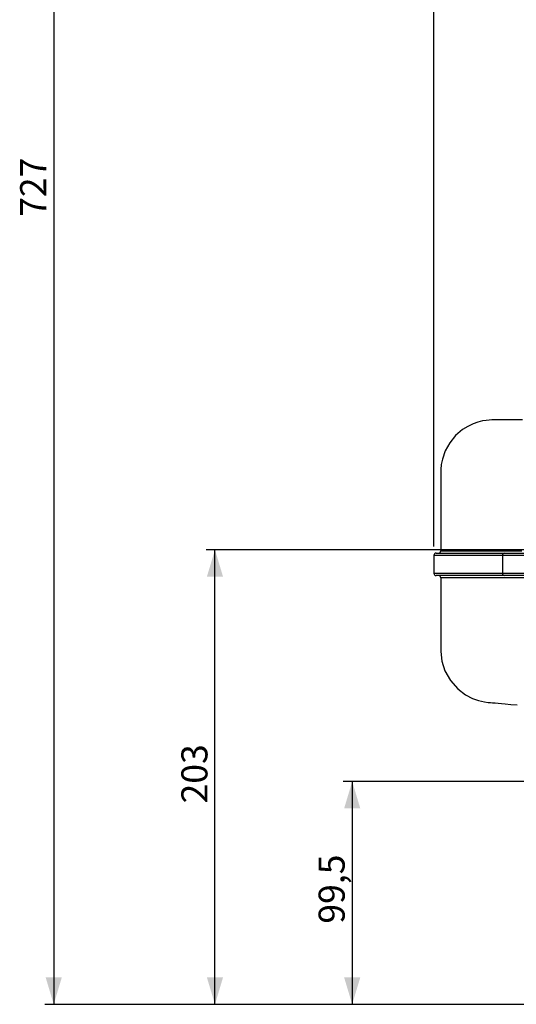
# Model space of a CAD drawing. Units: millimetres. Extents: x 0 to 841, y -1 to 594.
# Drawn here: x 235 to 290, y 169 to 279 of the extents above; entities that cross this region are included whole.
import ezdxf

# ---------------------------------------------------------------- set-up
doc = ezdxf.new("R2010")
doc.units = ezdxf.units.MM
doc.layers.add('TESTO', color=7, linetype='Continuous')
doc.styles.add('SLDTEXTSTYLE1', font='TXT', dxfattribs={"width": 0.7})
doc.dimstyles.new('SLDDIMSTYLE1', dxfattribs={"dimtxt": 2.910417, "dimasz": 3, "dimexe": 0, "dimexo": 0.0625, "dimgap": 0.727604, "dimtad": 1, "dimdec": 1, "dimlfac": 4, "dimrnd": 1e-09, "dimzin": 12, "dimdsep": 46, "dimtxsty": 'SLDTEXTSTYLE1', "dimsah": 1, "dimcen": 0.09, "dimadec": 0, "dimazin": 3, "dimtfac": 1, "dimtdec": 1, "dimtofl": 0, "dimtmove": 0, "dimatfit": 3, "dimfxl": 0, "dimfrac": 2, "dimtolj": 1, "dimtzin": 12, "dimarcsym": 0})
doc.dimstyles.new('SLDDIMSTYLE2', dxfattribs={"dimtxt": 2.910417, "dimasz": 3, "dimexe": 0, "dimexo": 0.0625, "dimgap": 0.727604, "dimtad": 1, "dimdec": 0, "dimlfac": 4, "dimrnd": 1e-09, "dimzin": 12, "dimdsep": 46, "dimtxsty": 'SLDTEXTSTYLE1', "dimsah": 1, "dimcen": 0.09, "dimadec": 0, "dimazin": 3, "dimtfac": 1, "dimtdec": 0, "dimtofl": 0, "dimtmove": 0, "dimatfit": 3, "dimfxl": 0, "dimfrac": 2, "dimtolj": 1, "dimtzin": 12, "dimarcsym": 0})

# ---------------------------------------------------------------- blocks, each defined once
blk = doc.blocks.new('_D_3')
at = {"layer": 'TESTO'}
for p, q in [((281.22, 220.08), (281.22, 391.2)), ((432.33, 362.2), (432.33, 391.2)), ((432.33, 390.2), (281.22, 390.2))]:
    blk.add_line(p, q, dxfattribs=at)
for points in [[(281.22, 390.2), (284.22, 389.3), (284.22, 391.1)], [(432.33, 390.2), (429.33, 391.1), (429.33, 389.3)]]:
    blk.add_solid(points, dxfattribs=at)
at = {"layer": 'TESTO', "insert": (353.83, 393.96), "char_height": 2.91, "attachment_point": 1, "style": 'SLDTEXTSTYLE1'}
blk.add_mtext('604', dxfattribs=at)
blk = doc.blocks.new('_D_4')
at = {"layer": 'TESTO'}
for p, q in [((281.22, 220.08), (281.22, 409.2)), ((506.58, 269.2), (506.58, 409.2)), ((506.58, 408.2), (281.22, 408.2))]:
    blk.add_line(p, q, dxfattribs=at)
for points in [[(281.22, 408.2), (284.22, 407.3), (284.22, 409.1)], [(506.58, 408.2), (503.58, 409.1), (503.58, 407.3)]]:
    blk.add_solid(points, dxfattribs=at)
at = {"layer": 'TESTO', "insert": (390.95, 411.96), "char_height": 2.91, "attachment_point": 1, "style": 'SLDTEXTSTYLE1'}
blk.add_mtext('901', dxfattribs=at)
blk = doc.blocks.new('_D_6')
at = {"layer": 'TESTO'}
for p, q in [((388.83, 219.7), (255.78, 219.7)), ((256.78, 168.95), (256.78, 219.7)), ((393.08, 168.95), (255.78, 168.95))]:
    blk.add_line(p, q, dxfattribs=at)
for points in [[(256.78, 219.7), (255.88, 216.7), (257.68, 216.7)], [(256.78, 168.95), (257.68, 171.95), (255.88, 171.95)]]:
    blk.add_solid(points, dxfattribs=at)
at = {"layer": 'TESTO', "insert": (253.03, 191.38), "char_height": 2.91, "attachment_point": 1, "rotation": 90, "style": 'SLDTEXTSTYLE1'}
blk.add_mtext('203', dxfattribs=at)
blk = doc.blocks.new('_D_7')
at = {"layer": 'TESTO'}
for p, q in [((300.78, 193.83), (271.1, 193.83)), ((272.1, 193.83), (272.1, 168.95)), ((393.08, 168.95), (271.1, 168.95))]:
    blk.add_line(p, q, dxfattribs=at)
for points in [[(272.1, 193.83), (271.2, 190.83), (273, 190.83)], [(272.1, 168.95), (273, 171.95), (271.2, 171.95)]]:
    blk.add_solid(points, dxfattribs=at)
at = {"layer": 'TESTO', "insert": (268.35, 177.96), "char_height": 2.91, "attachment_point": 1, "rotation": 90, "style": 'SLDTEXTSTYLE1'}
blk.add_mtext('99,5', dxfattribs=at)
blk = doc.blocks.new('_D_8')
at = {"layer": 'TESTO'}
for p, q in [((326.21, 350.69), (237.78, 350.69)), ((238.78, 350.69), (238.78, 168.95)), ((393.08, 168.95), (237.78, 168.95))]:
    blk.add_line(p, q, dxfattribs=at)
for points in [[(238.78, 350.69), (237.88, 347.69), (239.68, 347.69)], [(238.78, 168.95), (239.68, 171.95), (237.88, 171.95)]]:
    blk.add_solid(points, dxfattribs=at)
at = {"layer": 'TESTO', "insert": (235.03, 256.87), "char_height": 2.91, "attachment_point": 1, "rotation": 90, "style": 'SLDTEXTSTYLE1'}
blk.add_mtext('727', dxfattribs=at)

msp = doc.modelspace()

# ---------------------------------------------------------------- linework, layer by layer
at = {"color": 7, "linetype": 'Continuous', "lineweight": 25}
for p, q in [((281.223, 219.078), (281.223, 217.078)), ((281.473, 219.328), (289.095, 219.328)), ((336.989, 219.078), (288.885, 219.078)), ((288.885, 219.078), (288.885, 217.078)), ((289.095, 219.328), (336.923, 219.328)), ((289.095, 216.828), (281.473, 216.828)), ((288.885, 217.078), (336.989, 217.078)), ((336.923, 216.828), (289.095, 216.828))]:
    msp.add_line(p, q, dxfattribs=at)
at = {"color": 8, "linetype": 'Continuous', "lineweight": 25}
for p, q in [((288.885, 219.078), (281.223, 219.078)), ((281.223, 217.078), (288.885, 217.078))]:
    msp.add_line(p, q, dxfattribs=at)
at = {"color": 7, "linetype": 'Continuous', "lineweight": 25, "flags": 128}
for points in [[(291.109, 234.203), (290.273, 234.203), (289.584, 234.203), (289.02, 234.203), (288.786, 234.203), (288.583, 234.203), (288.412, 234.203), (288.264, 234.203), (288.05, 234.203), (287.905, 234.203), (287.821, 234.203), (287.694, 234.202), (287.387, 234.189), (287.038, 234.153), (286.648, 234.088), (286.108, 233.951), (285.599, 233.769), (285.003, 233.484), (284.425, 233.12), (283.647, 232.454), (282.997, 231.659), (282.494, 230.76), (282.169, 229.832), (282.046, 229.231), (281.988, 228.649), (281.981, 228.172), (281.981, 227.617), (281.981, 227.064), (281.981, 226.331), (281.981, 225.368), (281.98, 224.175), (281.98, 222.75), (281.98, 221.097), (281.98, 219.578)], [(281.98, 216.578), (281.98, 215.072), (281.98, 213.427), (281.98, 212.019), (281.981, 210.848), (281.981, 209.914), (281.981, 209.448), (281.981, 209.073), (281.981, 208.735), (281.983, 208.339), (282.108, 207.274), (282.45, 206.189), (283.063, 205.093), (283.878, 204.169), (284.763, 203.502), (285.529, 203.106), (286.215, 202.863), (286.864, 202.717), (287.268, 202.665), (287.529, 202.642), (287.754, 202.622), (288.053, 202.595), (288.377, 202.567), (288.749, 202.535), (289.169, 202.498), (289.805, 202.442), (290.523, 202.379)]]:
    msp.add_lwpolyline(points, dxfattribs=at)
at = {"color": 8, "linetype": 'Continuous', "lineweight": 25, "flags": 128}
for points in [[(282.021, 219.578), (282.02, 219.578), (282.355, 219.578), (283.026, 219.578), (284.001, 219.578), (285.295, 219.578), (286.367, 219.578), (287.583, 219.578), (288.938, 219.578), (291.055, 219.578)], [(292.342, 216.578), (290.065, 216.578), (288.047, 216.578), (286.326, 216.578), (284.883, 216.578), (283.7, 216.578), (282.825, 216.578), (282.265, 216.578), (282.002, 216.578), (282.017, 216.578)]]:
    msp.add_lwpolyline(points, dxfattribs=at)
at = {"color": 7, "linetype": 'Continuous', "lineweight": 25}
for centre, radius, start, end in [((281.473, 219.078), 0.25, 90, 180), ((281.73, 219.578), 0.25, 273.45914, 1.03162), ((289.117, 219.097), 0.232, 95.50768, 184.60975), ((281.473, 217.078), 0.25, 180, 270), ((281.73, 216.578), 0.25, 1.08592, 87.39964), ((289.117, 217.06), 0.232, 175.39025, 264.49232)]:
    msp.add_arc(centre, radius, start, end, dxfattribs=at)

# ---------------------------------------------------------------- dimensions: what is measured, and where the dimension line sits
at = {"layer": 'TESTO'}
for base, p1, picture, middle in [((281.223, 408.203), (506.585, 268.203), '_D_4', (393.904, 408.203)), ((281.223, 390.203), (432.335, 361.203), '_D_3', (356.779, 390.203))]:
    dim = msp.add_linear_dim(base=base, p1=p1, p2=(281.223, 219.078), dimstyle='SLDDIMSTYLE2', dxfattribs=at)
    dim.commit()
    dim.dimension.update_dxf_attribs({"geometry": picture, "text_midpoint": middle, "dimtype": 160})
for base, p1, p2, picture, middle in [((238.784, 168.953), (327.212, 350.695), (394.085, 168.953), '_D_8', (238.784, 259.824)), ((256.784, 219.703), (394.085, 168.953), (389.835, 219.703), '_D_6', (256.784, 194.328)), ((272.105, 168.953), (301.776, 193.828), (394.085, 168.953), '_D_7', (272.105, 181.391))]:
    dim = msp.add_linear_dim(base=base, p1=p1, p2=p2, angle=90, dimstyle='SLDDIMSTYLE1', dxfattribs=at)
    dim.commit()
    dim.dimension.update_dxf_attribs({"geometry": picture, "text_midpoint": middle, "dimtype": 160})

doc.saveas('drawing.dxf')
